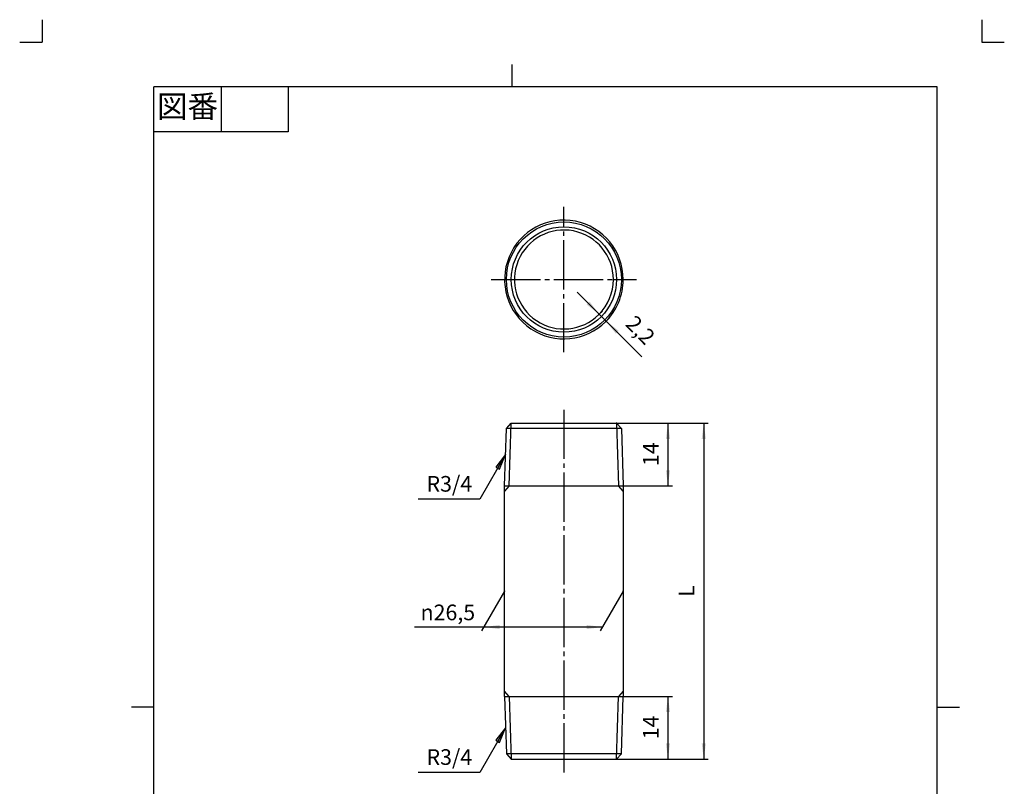
# Model space of a CAD drawing. Units: inches. Extents: x -5 to 215, y -5 to 302.
# Drawn here: x -5 to 215, y 131 to 302 of the extents above; entities that cross this region are included whole.
import ezdxf

# ---------------------------------------------------------------- set-up
doc = ezdxf.new("R2010")
doc.units = ezdxf.units.IN
doc.linetypes.add('DASH_CENTER', pattern=[14, 11, -1, 1, -1])
doc.linetypes.add('PHANTOM', pattern=[13, 10, -1, 0, -1, 0, -1])
for name, color, linetype in [('1', 7, 'Continuous'), ('JISSEN', 7, 'Continuous'), ('SAISEN', 7, 'Continuous')]:
    doc.layers.add(name, color=color, linetype=linetype)
doc.styles.add('CONVERTER_11', font='txt.shx', dxfattribs={"width": 0.9})
doc.dimstyles.new('ME10_DIM_10', dxfattribs={"dimtxt": 3.5, "dimasz": 3.5, "dimexe": 1, "dimexo": 0, "dimgap": 1, "dimtad": 1, "dimzin": 12, "dimdsep": 46, "dimtxsty": 'CONVERTER_11', "dimsah": 1, "dimcen": 0.09, "dimclrd": 2, "dimclre": 2, "dimclrt": 7, "dimadec": 0, "dimazin": 0, "dimtfac": 1, "dimtdec": 4, "dimtix": 1, "dimtmove": 0, "dimatfit": 3, "dimfxl": 1, "dimtolj": 1, "dimtzin": 0, "dimarcsym": 0})
doc.dimstyles.new('ME10_DIM_11', dxfattribs={"dimtxt": 3.5, "dimasz": 3.5, "dimexe": 1, "dimexo": 0, "dimgap": 1, "dimtad": 1, "dimzin": 12, "dimdsep": 46, "dimtxsty": 'CONVERTER_11', "dimsah": 1, "dimcen": 0.09, "dimclrd": 2, "dimclre": 2, "dimclrt": 7, "dimadec": 0, "dimazin": 0, "dimtfac": 1, "dimtdec": 4, "dimtix": 1, "dimtmove": 0, "dimatfit": 3, "dimfxl": 1, "dimtolj": 1, "dimtzin": 0, "dimarcsym": 0})
doc.dimstyles.new('ME10_DIM_12', dxfattribs={"dimtxt": 3.5, "dimasz": 3.5, "dimexe": 1, "dimexo": 0, "dimgap": 1, "dimtad": 1, "dimzin": 12, "dimdsep": 46, "dimtxsty": 'CONVERTER_11', "dimsah": 1, "dimcen": 0.09, "dimclrd": 2, "dimclre": 2, "dimclrt": 7, "dimadec": 0, "dimazin": 0, "dimtfac": 1, "dimtdec": 4, "dimtix": 1, "dimtmove": 0, "dimatfit": 3, "dimfxl": 1, "dimtolj": 1, "dimtzin": 0, "dimarcsym": 0})
doc.dimstyles.new('ME10_DIM_13', dxfattribs={"dimtxt": 3.5, "dimasz": 3.5, "dimexe": 1, "dimexo": 0, "dimgap": 1, "dimtad": 1, "dimzin": 12, "dimdsep": 46, "dimtxsty": 'CONVERTER_11', "dimsah": 1, "dimcen": 0.09, "dimclrd": 2, "dimclre": 2, "dimclrt": 7, "dimadec": 0, "dimazin": 0, "dimtfac": 1, "dimtdec": 4, "dimtix": 1, "dimtmove": 0, "dimatfit": 3, "dimfxl": 1, "dimtolj": 1, "dimtzin": 0, "dimarcsym": 0})
doc.dimstyles.new('ME10_DIM_14', dxfattribs={"dimtxt": 3.5, "dimasz": 3.5, "dimexe": 1, "dimexo": 0, "dimgap": 1, "dimtad": 1, "dimzin": 12, "dimdsep": 46, "dimtxsty": 'CONVERTER_11', "dimsah": 1, "dimcen": 0.09, "dimclrd": 2, "dimclre": 2, "dimclrt": 7, "dimadec": 0, "dimazin": 0, "dimtfac": 1, "dimtdec": 4, "dimtix": 1, "dimtmove": 0, "dimatfit": 3, "dimfxl": 1, "dimtolj": 1, "dimtzin": 0, "dimarcsym": 0})
doc.dimstyles.get("Standard").update_dxf_attribs({"dimtxt": 0.18, "dimasz": 0.18, "dimexe": 0.18, "dimexo": 0.0625, "dimgap": 0.09, "dimtad": 0, "dimtih": 1, "dimtoh": 1, "dimdec": 4, "dimzin": 0, "dimdsep": 46, "dimtxsty": 'Standard', "dimcen": 0.09, "dimadec": 0, "dimazin": 0, "dimtfac": 1, "dimtdec": 4, "dimtofl": 0, "dimtmove": 0, "dimatfit": 3, "dimfxl": 1, "dimtolj": 1, "dimtzin": 0, "dimarcsym": 0})

# ---------------------------------------------------------------- blocks, each defined once
blk = doc.blocks.new('開示A4')
at = {"layer": '1', "color": 4, "linetype": 'PHANTOM'}
for p, q in [((0, 302), (0, 297)), ((210, 302), (210, 297)), ((-5, 297), (0, 297)), ((210, 297), (215, 297))]:
    blk.add_line(p, q, dxfattribs=at)
at = {"layer": '1', "color": 2, "linetype": 'Continuous'}
for p, q in [((105, 287), (105, 292)), ((40, 287), (40, 277)), ((55, 287), (55, 277)), ((55, 277), (25, 277)), ((25, 148.5), (20, 148.5)), ((200, 148.5), (205, 148.5))]:
    blk.add_line(p, q, dxfattribs=at)
at = {"layer": '1', "color": 7, "linetype": 'Continuous'}
for p, q in [((105, 287), (25, 287)), ((25, 148.5), (25, 287)), ((200, 287), (105, 287)), ((200, 148.5), (200, 287)), ((25, 10), (25, 148.5)), ((200, 10), (200, 148.5))]:
    blk.add_line(p, q, dxfattribs=at)
at = {"layer": '1', "color": 2, "insert": (32.5, 282), "char_height": 5, "attachment_point": 5, "style": 'CONVERTER_11'}
blk.add_mtext('図番', dxfattribs=at)
blk = doc.blocks.new('開示A4枠')
at = {"layer": '1'}
blk.add_blockref('開示A4', (0, 0), dxfattribs=at)
blk = doc.blocks.new('*D3')
at = {"layer": '1', "color": 2, "linetype": 'Continuous'}
for p, q in [((128.36, 211.93), (148.85, 211.93)), ((147.85, 211.93), (147.85, 136.93)), ((128.36, 136.93), (148.85, 136.93))]:
    blk.add_line(p, q, dxfattribs=at)
at = {"layer": '1', "color": 2}
for points in [[(148.31, 208.43), (147.39, 208.43), (147.85, 211.93)], [(147.39, 140.43), (148.31, 140.43), (147.85, 136.93)]]:
    blk.add_solid(points, dxfattribs=at)
at = {"layer": '1', "color": 7, "insert": (146.85, 173.14), "char_height": 3.5, "attachment_point": 7, "rotation": 90, "line_spacing_factor": 0.60024, "style": 'CONVERTER_11'}
blk.add_mtext('L', dxfattribs=at)
blk = doc.blocks.new('*D4')
at = {"layer": '1', "color": 2, "linetype": 'Continuous'}
for p, q in [((103.35, 174.43), (98.22, 165.54)), ((129.85, 174.43), (124.72, 165.54)), ((98.72, 166.41), (83.24, 166.41)), ((125.22, 166.41), (98.72, 166.41))]:
    blk.add_line(p, q, dxfattribs=at)
at = {"layer": '1', "color": 2}
for points in [[(102.22, 166.87), (102.22, 165.95), (98.72, 166.41)], [(121.72, 165.95), (121.72, 166.87), (125.22, 166.41)]]:
    blk.add_solid(points, dxfattribs=at)
at = {"layer": '1', "color": 7, "insert": (84.57, 167.93), "char_height": 3.5, "attachment_point": 7, "rotation": 0.0003, "line_spacing_factor": 0.60024, "style": 'CONVERTER_11'}
blk.add_mtext('\\C7;{\\Fgdt;n}\\C7;26,5', dxfattribs=at)
blk = doc.blocks.new('*D5')
at = {"layer": '1', "color": 2, "linetype": 'Continuous'}
for p, q in [((129.85, 150.93), (140.85, 150.93)), ((139.85, 150.93), (139.85, 136.93)), ((128.36, 136.93), (140.85, 136.93))]:
    blk.add_line(p, q, dxfattribs=at)
at = {"layer": '1', "color": 2}
for points in [[(140.31, 147.43), (139.39, 147.43), (139.85, 150.93)], [(139.39, 140.43), (140.31, 140.43), (139.85, 136.93)]]:
    blk.add_solid(points, dxfattribs=at)
at = {"layer": '1', "color": 7, "insert": (138.85, 141.35), "char_height": 3.5, "attachment_point": 7, "rotation": 90, "line_spacing_factor": 0.60024, "style": 'CONVERTER_11'}
blk.add_mtext('14', dxfattribs=at)
blk = doc.blocks.new('*D6')
at = {"layer": '1', "color": 2, "linetype": 'Continuous'}
for p, q in [((128.36, 211.93), (140.85, 211.93)), ((139.85, 211.93), (139.85, 197.93)), ((129.85, 197.93), (140.85, 197.93))]:
    blk.add_line(p, q, dxfattribs=at)
at = {"layer": '1', "color": 2}
for points in [[(140.31, 208.43), (139.39, 208.43), (139.85, 211.93)], [(139.39, 201.43), (140.31, 201.43), (139.85, 197.93)]]:
    blk.add_solid(points, dxfattribs=at)
at = {"layer": '1', "color": 7, "insert": (138.85, 202.35), "char_height": 3.5, "attachment_point": 7, "rotation": 90, "line_spacing_factor": 0.60024, "style": 'CONVERTER_11'}
blk.add_mtext('14', dxfattribs=at)
blk = doc.blocks.new('*D7')
at = {"layer": '1', "color": 2, "linetype": 'Continuous'}
for p, q in [((119.53, 241.21), (134, 226.74)), ((124.41, 236.19), (125.19, 236.96)), ((125.97, 234.63), (126.75, 235.41))]:
    blk.add_line(p, q, dxfattribs=at)
at = {"layer": '1', "color": 2}
for points in [[(121.68, 238.41), (122.34, 239.06), (124.48, 236.26)], [(128.84, 232.55), (128.19, 231.9), (126.04, 234.7)]]:
    blk.add_solid(points, dxfattribs=at)
at = {"layer": '1', "color": 7, "insert": (129.35, 233.05), "char_height": 3.5, "attachment_point": 7, "rotation": 315, "line_spacing_factor": 0.60024, "style": 'CONVERTER_11'}
blk.add_mtext('2,2', dxfattribs=at)

msp = doc.modelspace()

# ---------------------------------------------------------------- hatches: boundary and pattern name
at = {"layer": '1', "linetype": 'Continuous'}
for points in [[(102.219, 201.668), (103.57, 204.93), (101.421, 202.129)], [(102.219, 140.668), (103.57, 143.93), (101.421, 141.129)]]:
    msp.add_hatch(color=2, dxfattribs=at).paths.add_polyline_path(points)

# ---------------------------------------------------------------- linework, layer by layer
at = {"layer": '1', "color": 2, "linetype": 'DASH_CENTER'}
for p, q in [((116.601, 227.75), (116.601, 260.25)), ((100.351, 244), (127.651, 244)), ((127.651, 244), (128.361, 244)), ((128.361, 244), (129.45, 244)), ((129.45, 244), (132.851, 244)), ((116.601, 214.93), (116.601, 133.93))]:
    msp.add_line(p, q, dxfattribs=at)
at = {"layer": '1', "color": 2, "linetype": 'Continuous'}
for p, q in [((103.57, 204.93), (101.421, 202.129)), ((102.219, 201.668), (103.57, 204.93)), ((101.421, 202.129), (102.219, 201.668)), ((103.57, 143.93), (101.421, 141.129)), ((102.219, 140.668), (103.57, 143.93)), ((101.421, 141.129), (102.219, 140.668))]:
    msp.add_line(p, q, dxfattribs=at)
at = {"layer": '1', "color": 7, "linetype": 'Continuous'}
msp.add_circle((116.601, 244), 12.849, dxfattribs=at)
at = {"layer": '1', "color": 2, "linetype": 'Continuous'}
msp.add_circle((116.601, 244), 11.76, dxfattribs=at)
at = {"layer": '1', "color": 7, "linetype": 'Continuous'}
for radius, start, end in [(13.25, 0, 315), (11.05, 0, 315), (11.05, 315, 0), (13.25, 315, 0)]:
    msp.add_arc((116.601, 244), radius, start, end, dxfattribs=at)
at = {"layer": '1', "color": 7}
for p in [(124.415, 236.186), (125.97, 234.631), (128.361, 211.93), (128.361, 211.93), (129.851, 197.93), (103.351, 174.43), (129.851, 174.43), (129.851, 150.93), (128.361, 136.93), (128.361, 136.93)]:
    msp.add_point(p, dxfattribs=at)
at = {"layer": 'JISSEN', "color": 7, "linetype": 'Continuous'}
for p, q in [((103.752, 210.768), (104.841, 211.93)), ((104.841, 211.93), (128.361, 211.93)), ((128.361, 211.93), (129.45, 210.768)), ((103.351, 197.93), (103.752, 210.768)), ((129.45, 210.768), (103.752, 210.768)), ((129.45, 210.768), (129.851, 197.93)), ((103.351, 197.93), (129.851, 197.93)), ((103.351, 174.43), (103.351, 197.93)), ((129.851, 197.93), (129.851, 174.43)), ((103.351, 150.93), (103.351, 174.43)), ((129.851, 174.43), (129.851, 150.93)), ((103.351, 150.93), (129.851, 150.93)), ((103.351, 150.93), (103.752, 138.092)), ((129.45, 138.092), (129.851, 150.93)), ((129.45, 138.092), (103.752, 138.092)), ((103.752, 138.092), (104.841, 136.93)), ((104.841, 136.93), (128.361, 136.93)), ((128.361, 136.93), (129.45, 138.092))]:
    msp.add_line(p, q, dxfattribs=at)
at = {"layer": 'SAISEN', "color": 2, "linetype": 'Continuous'}
for p, q in [((104.403, 197.93), (104.841, 211.93)), ((128.361, 211.93), (128.799, 197.93)), ((104.403, 197.93), (103.351, 196.768)), ((129.851, 196.768), (128.799, 197.93)), ((104.403, 150.93), (103.351, 152.092)), ((129.851, 152.092), (128.799, 150.93)), ((104.403, 150.93), (104.841, 136.93)), ((128.361, 136.93), (128.799, 150.93))]:
    msp.add_line(p, q, dxfattribs=at)

# ---------------------------------------------------------------- block references
msp.add_blockref('開示A4枠', (0, 0))

# ---------------------------------------------------------------- texts
at = {"layer": '1', "color": 7, "char_height": 3.5, "attachment_point": 5, "style": 'CONVERTER_11'}
for insert in [(91, 197.93), (91, 136.93)]:
    msp.add_mtext('R3/4', dxfattribs=dict(at, insert=insert))

# ---------------------------------------------------------------- dimensions: what is measured, and where the dimension line sits
at = {"layer": '1'}
dim = msp.add_aligned_dim(p1=(125.97, 234.631), p2=(124.415, 236.186), distance=-0.099, text='2,2', dimstyle='ME10_DIM_14', dxfattribs=at)
dim.commit()
dim.dimension.update_dxf_attribs({"geometry": '*D7', "text_midpoint": (133.328, 231.549), "text_rotation": -45})
for base, p1, p2, text, dimstyle, picture, middle in [((147.851, 136.93), (128.361, 211.93), (128.361, 136.93), 'L', 'ME10_DIM_10', '*D3', (145.101, 174.43)), ((139.851, 197.93), (128.361, 211.93), (129.851, 197.93), '14', 'ME10_DIM_13', '*D6', (137.101, 204.93)), ((139.851, 136.93), (129.851, 150.93), (128.361, 136.93), '14', 'ME10_DIM_12', '*D5', (137.101, 143.93))]:
    dim = msp.add_linear_dim(base=base, p1=p1, p2=p2, angle=90, text=text, dimstyle=dimstyle, dxfattribs=at)
    dim.commit()
    dim.dimension.update_dxf_attribs({"geometry": picture, "text_midpoint": middle, "text_rotation": 90})
dim = msp.add_aligned_dim(p1=(103.351, 174.43), p2=(129.851, 174.43), distance=-8.023, text='{\\Fgdt;n}26,5', dimstyle='ME10_DIM_11', override={"dimpost": '{\\Fgdt;n}<>'}, dxfattribs=at)
dim.commit()
dim.dimension.update_dxf_attribs({"geometry": '*D4', "text_midpoint": (90.155, 169.506), "oblique_angle": 60, "text_rotation": 0.00014})

# ---------------------------------------------------------------- leaders
at = {"layer": '1', "color": 2, "linetype": 'Continuous', "has_arrowhead": 0}
for points in [[(103.57, 204.93), (97.796, 194.93), (84, 194.93)], [(103.57, 143.93), (97.796, 133.93), (84, 133.93)]]:
    msp.add_leader(points, dimstyle='Standard', dxfattribs=at)

doc.saveas('drawing.dxf')
